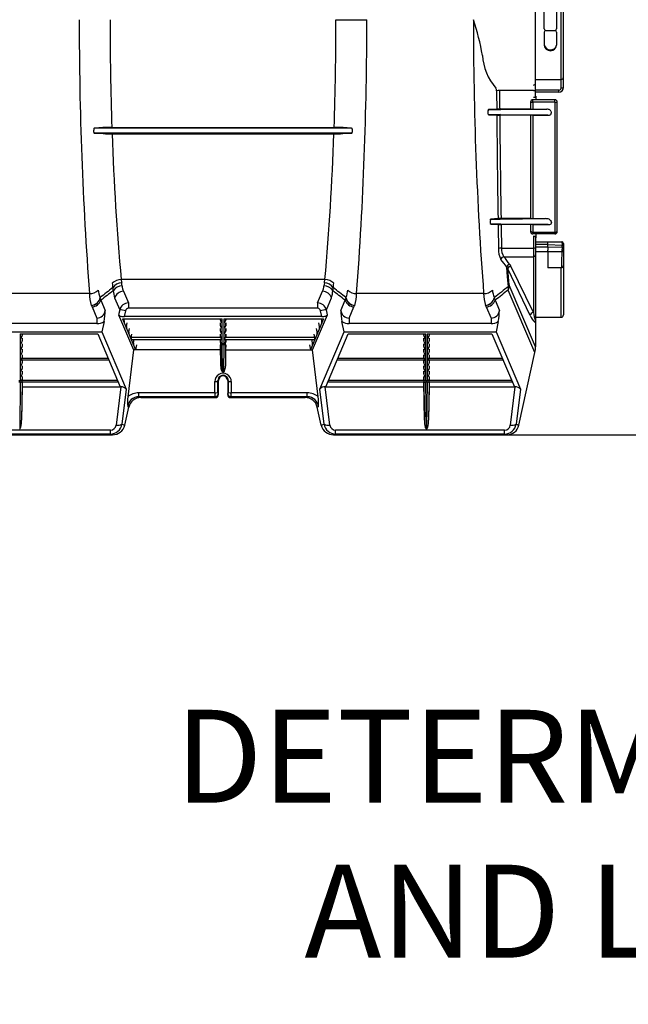
# Model space of a CAD drawing. Units: inches. Extents: x 0 to 550, y 0 to 425.
# Drawn here: x 456 to 480, y 305 to 345 of the extents above; entities that cross this region are included whole.
import ezdxf

# ---------------------------------------------------------------- set-up
doc = ezdxf.new("R2010")
doc.units = ezdxf.units.IN
doc.header["$LTSCALE"] = 50
doc.header["$MEASUREMENT"] = 0
doc.layers.add('dim', color=1, linetype='Continuous')
doc.layers.add('pipe', color=7, linetype='Continuous')
doc.styles.get("Standard").update_dxf_attribs({"font": 'arial.ttf'})
doc.dimstyles.new('ADS DETAIL', dxfattribs={"dimscale": 50, "dimtxt": 0.075, "dimasz": 0.125, "dimexe": 0.0625, "dimexo": 0.0625, "dimgap": 0.09, "dimtad": 0, "dimtih": 1, "dimtoh": 1, "dimdec": 1, "dimrnd": 0.5, "dimzin": 12, "dimdsep": 46, "dimtxsty": 'Standard', "dimcen": 0.09, "dimclrd": 256, "dimclre": 256, "dimclrt": 256, "dimazin": 2, "dimtfac": 1, "dimtdec": 1, "dimtofl": 0, "dimtmove": 0, "dimatfit": 3, "dimfxl": 0, "dimtolj": 1, "dimtzin": 0, "dimarcsym": 0})

# ---------------------------------------------------------------- blocks, each defined once
blk = doc.blocks.new('*D9')
at = {"layer": 'Defpoints', "color": 0}
for p in [(471.877, 327.828), (471.877, 296.367), (489.703, 296.367)]:
    blk.add_point(p, dxfattribs=at)
at = {"layer": 'dim', "lineweight": -2}
for p, q in [((489.703, 334.078), (489.703, 340.328)), ((475.002, 327.828), (492.828, 327.828)), ((475.002, 296.367), (492.828, 296.367)), ((489.703, 290.117), (489.703, 283.867))]:
    blk.add_line(p, q, dxfattribs=at)
at = {"layer": 'dim'}
for points in [[(488.661, 334.078), (490.745, 334.078), (489.703, 327.828)], [(488.661, 290.117), (490.745, 290.117), (489.703, 296.367)]]:
    blk.add_solid(points, dxfattribs=at)
at = {"layer": 'dim', "insert": (489.703, 311.732), "char_height": 3.75, "attachment_point": 5}
blk.add_mtext('\\A1;DETERMINED BY STATE \\PAND LOCAL CODES', dxfattribs=at)
blk = doc.blocks.new('A$C2BE60011')
at = {"color": 7, "linetype": 'Continuous'}
for p, q in [((150.035, -3.859), (150.035, 2.359)), ((151.07, -3.506), (151.07, 2.006)), ((151.16, -3.483), (151.16, 1.983)), ((150.385, -1.125), (150.385, -0.375)), ((150.885, -0.375), (150.885, -1.125)), ((141.98, -0.75), (143.223, -0.75)), ((150.447, -1.188), (150.822, -1.188)), ((150.385, -1.25), (150.385, -1.778)), ((150.885, -1.25), (150.885, -1.778)), ((150.035, -3.162), (151.07, -3.162)), ((151.148, -3.495), (151.139, -3.498)), ((151.155, -3.491), (151.148, -3.495)), ((151.159, -3.487), (151.155, -3.491)), ((151.16, -3.483), (151.159, -3.487)), ((149.945, -3.612), (148.58, -3.612)), ((150.045, -3.883), (149.945, -3.883)), ((150.034, -3.863), (150.031, -3.866)), ((150.035, -3.859), (150.034, -3.863)), ((150.973, -3.589), (150.035, -3.589)), ((150.973, -3.671), (150.035, -3.671)), ((150.035, -3.83), (150.045, -3.83)), ((150.045, -3.83), (150.045, -3.981)), ((150.973, -3.671), (150.973, -3.589)), ((148.466, -4.361), (148.136, -4.38)), ((149.835, -4.36), (148.586, -4.36)), ((148.593, -4.38), (150.486, -4.362)), ((149.835, -4.076), (149.835, -4.36)), ((149.925, -4.084), (149.925, -4.362)), ((149.925, -4.362), (150.486, -4.362)), ((149.93, -4.079), (149.93, -3.981)), ((150.815, -3.981), (149.93, -3.981)), ((150.815, -4.079), (149.93, -4.079)), ((150.815, -4.079), (150.815, -3.981)), ((150.82, -9.318), (150.82, -4.084)), ((150.91, -9.299), (150.91, -4.076)), ((148.112, -4.455), (148.111, -4.508)), ((148.118, -4.408), (148.121, -4.399)), ((148.121, -4.399), (148.125, -4.391)), ((148.128, -4.581), (148.125, -4.578)), ((148.132, -4.583), (148.128, -4.581)), ((148.132, -4.583), (148.468, -4.602)), ((148.593, -4.583), (148.132, -4.583)), ((148.136, -4.38), (148.593, -4.38)), ((149.835, -4.603), (148.588, -4.603)), ((150.528, -4.601), (148.593, -4.583)), ((149.835, -4.603), (149.835, -8.775)), ((149.925, -4.601), (149.925, -8.777)), ((149.925, -4.601), (150.528, -4.601)), ((150.652, -4.436), (150.66, -4.481)), ((150.66, -4.481), (150.668, -4.527)), ((132.575, -5.104), (132.232, -5.123)), ((142.61, -5.123), (132.232, -5.123)), ((132.936, -5.099), (141.906, -5.099)), ((142.61, -5.123), (142.267, -5.104)), ((142.61, -5.123), (142.614, -5.124)), ((142.614, -5.124), (142.618, -5.128)), ((142.618, -5.128), (142.623, -5.133)), ((132.219, -5.323), (132.216, -5.319)), ((132.223, -5.326), (132.219, -5.323)), ((132.227, -5.327), (132.223, -5.326)), ((142.615, -5.327), (132.227, -5.327)), ((132.227, -5.327), (132.584, -5.347)), ((132.945, -5.352), (141.898, -5.352)), ((142.258, -5.347), (142.615, -5.327)), ((148.206, -8.867), (148.204, -8.92)), ((148.214, -8.82), (148.217, -8.811)), ((148.219, -8.994), (148.216, -8.991)), ((148.217, -8.811), (148.221, -8.803)), ((148.222, -8.995), (148.219, -8.994)), ((148.595, -8.995), (148.222, -8.995)), ((148.222, -8.995), (148.523, -9.012)), ((148.519, -8.776), (148.232, -8.792)), ((148.232, -8.792), (148.595, -8.792)), ((148.595, -8.792), (150.441, -8.777)), ((150.543, -9.012), (148.595, -8.995)), ((149.835, -8.775), (148.639, -8.775)), ((149.835, -9.014), (148.643, -9.014)), ((149.835, -9.013), (149.835, -9.299)), ((149.925, -8.777), (150.441, -8.777)), ((149.925, -9.012), (149.925, -9.318)), ((149.925, -9.012), (150.543, -9.012)), ((150.641, -8.85), (150.66, -8.894)), ((150.66, -8.894), (150.679, -8.937)), ((149.836, -9.302), (149.835, -9.299)), ((149.84, -9.305), (149.836, -9.302)), ((149.847, -9.309), (149.84, -9.305)), ((149.856, -9.311), (149.847, -9.309)), ((149.867, -9.314), (149.856, -9.311)), ((149.93, -9.323), (149.93, -9.394)), ((149.93, -9.323), (150.815, -9.323)), ((150.815, -9.394), (149.93, -9.394)), ((149.945, -9.489), (149.945, -12.568)), ((149.945, -9.489), (150.045, -9.489)), ((150.006, -9.497), (150.016, -9.5)), ((150.016, -9.5), (150.024, -9.503)), ((150.035, -9.516), (150.035, -12.927)), ((150.045, -9.394), (150.045, -9.548)), ((150.815, -9.323), (150.815, -9.394)), ((150.878, -9.314), (150.889, -9.311)), ((150.889, -9.311), (150.898, -9.309)), ((150.898, -9.309), (150.905, -9.305)), ((150.905, -9.305), (150.909, -9.302)), ((150.909, -9.302), (150.91, -9.299)), ((150.035, -9.548), (150.045, -9.548)), ((150.035, -9.711), (151.09, -9.711)), ((150.535, -9.822), (150.035, -9.822)), ((150.035, -9.91), (150.535, -9.91)), ((150.535, -9.808), (150.535, -9.778)), ((150.535, -9.91), (150.535, -9.808)), ((150.535, -9.822), (151.112, -9.848)), ((150.535, -9.91), (150.535, -9.942)), ((150.535, -9.91), (151.115, -9.925)), ((151.115, -9.925), (151.115, -9.935)), ((151.159, -9.82), (151.156, -9.826)), ((151.159, -9.896), (151.156, -9.903)), ((151.16, -9.813), (151.159, -9.82)), ((151.16, -9.89), (151.159, -9.896)), ((151.16, -9.779), (151.16, -9.782)), ((151.16, -9.781), (151.16, -9.78)), ((151.16, -9.78), (151.16, -9.78)), ((151.16, -9.781), (151.16, -12.659)), ((151.16, -9.783), (151.16, -9.782)), ((151.16, -9.782), (151.16, -9.782)), ((151.16, -9.784), (151.16, -9.785)), ((148.659, -9.964), (149.945, -9.964)), ((148.754, -10.316), (149.945, -10.316)), ((150.023, -9.954), (150.014, -9.957)), ((150.03, -9.95), (150.023, -9.954)), ((150.034, -9.947), (150.03, -9.95)), ((150.035, -9.943), (150.034, -9.947)), ((150.035, -10.1), (150.535, -10.1)), ((150.535, -9.942), (150.535, -9.972)), ((150.535, -9.972), (150.535, -10.049)), ((150.535, -10.1), (150.535, -10.757)), ((150.535, -10.1), (151.1, -10.109)), ((151.1, -10.109), (151.099, -10.121)), ((149.945, -12.568), (149.036, -10.692)), ((151.077, -10.649), (151.074, -10.729)), ((151.159, -10.678), (151.16, -10.663)), ((148.907, -11.125), (148.873, -10.732)), ((149.822, -12.685), (148.913, -10.809)), ((148.942, -11.132), (148.913, -10.809)), ((151.07, -10.757), (150.535, -10.757)), ((151.07, -12.755), (151.07, -10.757)), ((151.07, -10.757), (151.073, -10.757)), ((151.074, -10.729), (151.073, -10.757)), ((141.532, -11.238), (133.31, -11.238)), ((148.942, -11.515), (148.907, -11.125)), ((148.971, -11.453), (148.942, -11.132)), ((150.035, -13.955), (148.972, -11.458)), ((132.031, -11.798), (126.387, -11.798)), ((133.402, -11.706), (133.602, -12.175)), ((141.24, -12.175), (141.44, -11.706)), ((147.938, -11.798), (142.811, -11.798)), ((150.01, -14.185), (148.934, -11.657)), ((132.106, -12.279), (132.108, -12.284)), ((132.464, -11.96), (132.466, -11.966)), ((132.492, -12.071), (132.665, -12.478)), ((133.048, -11.974), (133.251, -12.452)), ((133.602, -12.175), (133.602, -12.395)), ((141.24, -12.175), (141.24, -12.395)), ((141.591, -12.452), (141.794, -11.974)), ((142.177, -12.478), (142.35, -12.071)), ((142.377, -11.966), (142.379, -11.96)), ((142.734, -12.284), (142.736, -12.279)), ((148.013, -12.279), (148.015, -12.284)), ((148.371, -11.96), (148.373, -11.966)), ((148.399, -12.071), (148.573, -12.478)), ((132.138, -12.339), (132.329, -12.789)), ((133.251, -12.452), (133.209, -12.654)), ((133.209, -12.654), (133.81, -14.067)), ((133.487, -12.493), (133.437, -12.732)), ((141.24, -12.395), (133.602, -12.395)), ((141.032, -14.067), (141.633, -12.654)), ((141.405, -12.732), (141.355, -12.493)), ((141.633, -12.654), (141.591, -12.452)), ((142.513, -12.789), (142.705, -12.339)), ((148.045, -12.339), (148.236, -12.789)), ((132.329, -13.009), (126.089, -13.009)), ((132.329, -12.789), (132.329, -13.009)), ((132.62, -12.929), (132.533, -13.346)), ((133.362, -12.815), (137.389, -12.815)), ((133.362, -12.815), (133.895, -14.067)), ((133.435, -12.985), (133.433, -12.981)), ((133.434, -12.903), (133.45, -12.815)), ((133.438, -12.987), (133.435, -12.985)), ((141.405, -12.732), (133.437, -12.732)), ((133.441, -12.988), (133.438, -12.987)), ((133.441, -12.988), (133.441, -12.988)), ((133.528, -13.125), (133.554, -12.988)), ((137.314, -12.875), (137.313, -12.815)), ((137.314, -13.097), (137.313, -12.988)), ((137.314, -12.875), (137.314, -12.815)), ((137.314, -13.097), (137.314, -12.988)), ((137.389, -13.828), (137.389, -12.815)), ((137.453, -12.815), (141.48, -12.815)), ((137.453, -12.815), (137.453, -13.828)), ((137.528, -12.815), (137.528, -12.875)), ((137.528, -12.875), (137.529, -12.815)), ((137.528, -12.988), (137.528, -13.097)), ((137.528, -13.097), (137.529, -12.988)), ((141.48, -12.815), (140.947, -14.067)), ((141.314, -13.125), (141.289, -12.988)), ((141.408, -12.903), (141.392, -12.815)), ((141.401, -12.988), (141.405, -12.987)), ((141.401, -12.988), (141.401, -12.988)), ((141.405, -12.987), (141.407, -12.985)), ((141.407, -12.985), (141.409, -12.981)), ((142.309, -13.346), (142.222, -12.929)), ((142.513, -12.789), (142.513, -13.009)), ((148.236, -13.009), (142.513, -13.009)), ((148.236, -12.789), (148.236, -13.009)), ((148.528, -12.929), (148.44, -13.346)), ((150.032, -12.914), (150.031, -12.914)), ((150.032, -12.914), (150.032, -12.914)), ((150.035, -12.755), (151.07, -12.755)), ((150.035, -12.927), (150.035, -13.955)), ((125.885, -13.346), (132.533, -13.346)), ((129.241, -13.429), (129.241, -15.325)), ((129.241, -13.429), (132.365, -13.429)), ((129.316, -13.429), (129.316, -13.489)), ((129.317, -13.429), (129.316, -13.489)), ((132.365, -13.429), (133.276, -15.567)), ((132.533, -13.346), (133.517, -15.657)), ((133.529, -13.207), (133.527, -13.203)), ((133.532, -13.209), (133.529, -13.207)), ((133.535, -13.21), (133.532, -13.209)), ((133.535, -13.21), (133.535, -13.21)), ((133.624, -13.428), (133.621, -13.424)), ((133.623, -13.347), (133.648, -13.21)), ((133.626, -13.431), (133.624, -13.428)), ((133.629, -13.432), (133.626, -13.431)), ((133.63, -13.432), (133.629, -13.432)), ((133.717, -13.568), (133.742, -13.432)), ((137.314, -13.318), (137.313, -13.21)), ((137.314, -13.54), (137.313, -13.432)), ((137.314, -13.318), (137.314, -13.21)), ((137.314, -13.54), (137.314, -13.432)), ((137.528, -13.21), (137.528, -13.318)), ((137.528, -13.318), (137.529, -13.21)), ((137.528, -13.432), (137.528, -13.54)), ((137.528, -13.54), (137.529, -13.432)), ((141.125, -13.568), (141.1, -13.432)), ((141.22, -13.347), (141.194, -13.21)), ((141.212, -13.432), (141.213, -13.432)), ((141.213, -13.432), (141.216, -13.431)), ((141.216, -13.431), (141.219, -13.428)), ((141.219, -13.428), (141.221, -13.424)), ((141.307, -13.21), (141.31, -13.209)), ((141.307, -13.21), (141.307, -13.21)), ((141.31, -13.209), (141.313, -13.207)), ((141.313, -13.207), (141.315, -13.203)), ((141.325, -15.657), (142.309, -13.346)), ((141.567, -15.567), (142.477, -13.429)), ((142.309, -13.346), (148.44, -13.346)), ((142.477, -13.429), (145.601, -13.429)), ((145.525, -13.429), (145.526, -13.489)), ((145.526, -13.489), (145.526, -13.429)), ((145.601, -15.325), (145.601, -13.429)), ((145.665, -13.429), (148.273, -13.429)), ((145.665, -13.429), (145.665, -15.325)), ((145.74, -13.429), (145.74, -13.489)), ((145.741, -13.429), (145.74, -13.489)), ((148.273, -13.429), (149.183, -15.567)), ((148.44, -13.346), (149.424, -15.657)), ((129.316, -13.602), (129.316, -13.71)), ((129.317, -13.602), (129.316, -13.71)), ((129.316, -13.824), (129.316, -13.932)), ((129.317, -13.824), (129.316, -13.932)), ((133.718, -13.65), (133.716, -13.646)), ((137.319, -13.568), (133.717, -13.568)), ((133.721, -13.652), (133.718, -13.65)), ((133.724, -13.653), (133.721, -13.652)), ((133.724, -13.653), (133.724, -13.653)), ((133.724, -13.653), (137.357, -13.653)), ((133.812, -13.871), (133.81, -13.867)), ((133.811, -13.79), (133.837, -13.653)), ((133.815, -13.874), (133.812, -13.871)), ((133.818, -13.875), (133.815, -13.874)), ((133.818, -13.875), (133.818, -13.875)), ((133.931, -13.875), (133.895, -14.067)), ((137.314, -13.762), (137.313, -13.653)), ((137.313, -13.875), (137.316, -14.067)), ((137.314, -13.762), (137.314, -13.653)), ((137.326, -14.735), (137.316, -13.875)), ((137.453, -13.828), (137.389, -13.828)), ((137.403, -14.96), (137.39, -13.866)), ((137.452, -13.866), (137.39, -13.866)), ((137.452, -13.866), (137.439, -14.96)), ((137.485, -13.653), (141.118, -13.653)), ((137.527, -13.875), (137.516, -14.735)), ((141.125, -13.568), (137.523, -13.568)), ((137.529, -13.875), (137.526, -14.067)), ((137.528, -13.653), (137.528, -13.762)), ((137.528, -13.762), (137.529, -13.653)), ((140.911, -13.875), (140.947, -14.067)), ((141.031, -13.79), (141.006, -13.653)), ((141.024, -13.875), (141.027, -13.874)), ((141.024, -13.875), (141.024, -13.875)), ((141.027, -13.874), (141.03, -13.871)), ((141.03, -13.871), (141.032, -13.867)), ((141.118, -13.653), (141.122, -13.652)), ((141.118, -13.653), (141.118, -13.653)), ((141.122, -13.652), (141.124, -13.65)), ((141.124, -13.65), (141.126, -13.646)), ((145.525, -13.602), (145.526, -13.71)), ((145.525, -13.824), (145.526, -13.932)), ((145.526, -13.71), (145.526, -13.602)), ((145.526, -13.932), (145.526, -13.824)), ((145.74, -13.602), (145.74, -13.71)), ((145.741, -13.602), (145.74, -13.71)), ((145.74, -13.824), (145.74, -13.932)), ((145.741, -13.824), (145.74, -13.932)), ((129.316, -14.045), (129.316, -14.153)), ((129.317, -14.045), (129.316, -14.153)), ((129.316, -14.267), (129.316, -14.375)), ((129.317, -14.267), (129.316, -14.375)), ((133.81, -14.067), (133.576, -15.963)), ((137.316, -14.067), (133.81, -14.067)), ((137.316, -14.067), (137.326, -14.735)), ((137.526, -14.067), (137.516, -14.735)), ((137.526, -14.067), (141.032, -14.067)), ((141.266, -15.963), (141.032, -14.067)), ((145.525, -14.045), (145.526, -14.153)), ((145.525, -14.267), (145.526, -14.375)), ((145.526, -14.153), (145.526, -14.045)), ((145.526, -14.375), (145.526, -14.267)), ((145.74, -14.045), (145.74, -14.153)), ((145.741, -14.045), (145.74, -14.153)), ((145.74, -14.267), (145.74, -14.375)), ((145.741, -14.267), (145.74, -14.375)), ((149.362, -17.114), (150.01, -14.185)), ((132.816, -14.488), (129.273, -14.488)), ((129.311, -14.403), (132.78, -14.403)), ((129.316, -14.488), (129.316, -14.597)), ((129.317, -14.488), (129.316, -14.597)), ((145.569, -14.488), (142.026, -14.488)), ((142.062, -14.403), (145.531, -14.403)), ((145.525, -14.488), (145.526, -14.597)), ((145.526, -14.597), (145.526, -14.488)), ((148.724, -14.488), (145.697, -14.488)), ((145.735, -14.403), (148.687, -14.403)), ((145.74, -14.488), (145.74, -14.597)), ((145.741, -14.488), (145.74, -14.597)), ((129.316, -14.71), (129.316, -14.818)), ((129.317, -14.71), (129.316, -14.818)), ((129.316, -14.932), (129.316, -15.04)), ((129.317, -14.932), (129.316, -15.04)), ((137.439, -14.96), (137.403, -14.96)), ((145.525, -14.71), (145.526, -14.818)), ((145.525, -14.932), (145.526, -15.04)), ((145.526, -14.818), (145.526, -14.71)), ((145.526, -15.04), (145.526, -14.932)), ((145.74, -14.71), (145.74, -14.818)), ((145.741, -14.71), (145.74, -14.818)), ((145.74, -14.932), (145.74, -15.04)), ((145.741, -14.932), (145.74, -15.04)), ((129.241, -15.325), (129.177, -15.325)), ((129.24, -15.375), (129.178, -15.375)), ((129.24, -15.375), (129.215, -17.262)), ((129.314, -15.375), (129.294, -16.905)), ((129.315, -15.276), (129.312, -15.29)), ((129.312, -15.29), (133.157, -15.29)), ((133.194, -15.375), (129.314, -15.375)), ((129.317, -15.375), (129.314, -15.567)), ((129.316, -15.262), (129.315, -15.276)), ((129.316, -15.153), (129.316, -15.262)), ((129.317, -15.153), (129.316, -15.262)), ((137.093, -15.807), (137.087, -15.355)), ((137.218, -15.764), (137.212, -15.312)), ((137.234, -15.312), (137.212, -15.312)), ((137.234, -15.875), (137.234, -15.312)), ((137.609, -15.312), (137.609, -15.875)), ((137.609, -15.312), (137.63, -15.312)), ((137.63, -15.312), (137.624, -15.764)), ((137.755, -15.355), (137.749, -15.807)), ((145.528, -15.375), (141.649, -15.375)), ((141.685, -15.29), (145.53, -15.29)), ((145.525, -15.153), (145.526, -15.262)), ((145.525, -15.375), (145.528, -15.567)), ((145.526, -15.262), (145.526, -15.153)), ((145.528, -15.276), (145.526, -15.262)), ((145.53, -15.29), (145.528, -15.276)), ((145.528, -15.375), (145.53, -15.373)), ((145.528, -15.375), (145.528, -15.375)), ((145.548, -16.905), (145.528, -15.375)), ((145.665, -15.325), (145.601, -15.325)), ((145.627, -17.262), (145.602, -15.375)), ((145.664, -15.375), (145.602, -15.375)), ((145.664, -15.375), (145.639, -17.262)), ((145.738, -15.375), (145.718, -16.905)), ((145.739, -15.276), (145.736, -15.29)), ((145.736, -15.29), (149.065, -15.29)), ((149.101, -15.375), (145.738, -15.375)), ((145.741, -15.375), (145.738, -15.567)), ((145.74, -15.262), (145.739, -15.276)), ((145.74, -15.153), (145.74, -15.262)), ((145.741, -15.153), (145.74, -15.262)), ((129.314, -15.567), (129.294, -16.905)), ((129.314, -15.567), (133.296, -15.567)), ((133.296, -15.567), (133.105, -17.107)), ((133.517, -15.657), (133.342, -17.074)), ((134.024, -15.97), (134.024, -15.807)), ((137.093, -15.807), (134.024, -15.807)), ((137.234, -15.875), (137.222, -15.846)), ((137.62, -15.846), (137.609, -15.875)), ((140.818, -15.807), (137.749, -15.807)), ((140.818, -15.97), (140.818, -15.807)), ((141.501, -17.074), (141.325, -15.657)), ((141.737, -17.107), (141.546, -15.567)), ((141.546, -15.567), (145.528, -15.567)), ((145.528, -15.567), (145.548, -16.905)), ((145.738, -15.567), (145.718, -16.905)), ((145.738, -15.567), (149.203, -15.567)), ((149.203, -15.567), (149.013, -17.107)), ((149.424, -15.657), (149.249, -17.074)), ((137.097, -15.97), (134.024, -15.97)), ((134.024, -15.97), (134.109, -16)), ((134.109, -16), (137.109, -16)), ((137.109, -16), (137.097, -15.97)), ((137.745, -15.97), (137.733, -16)), ((137.733, -16), (140.734, -16)), ((140.818, -15.97), (137.745, -15.97)), ((140.734, -16), (140.818, -15.97)), ((133.455, -17.114), (133.616, -16.386)), ((133.575, -16.372), (133.616, -16.386)), ((141.226, -16.386), (141.267, -16.372)), ((141.387, -17.114), (141.226, -16.386)), ((133.342, -17.074), (133.455, -17.114)), ((141.387, -17.114), (141.501, -17.074)), ((149.249, -17.074), (149.362, -17.114)), ((132.877, -17.307), (125.541, -17.307)), ((132.877, -17.47), (125.541, -17.47)), ((129.215, -17.262), (129.203, -17.262)), ((132.877, -17.47), (132.877, -17.307)), ((132.877, -17.47), (132.962, -17.5)), ((141.88, -17.5), (141.965, -17.47)), ((148.784, -17.307), (141.965, -17.307)), ((141.965, -17.47), (141.965, -17.307)), ((148.784, -17.47), (141.965, -17.47)), ((145.639, -17.262), (145.627, -17.262)), ((148.784, -17.47), (148.784, -17.307)), ((148.784, -17.47), (148.869, -17.5)), ((125.456, -17.5), (132.962, -17.5)), ((141.88, -17.5), (148.869, -17.5))]:
    blk.add_line(p, q, dxfattribs=at)
for centre, radius, start, end in [((275.524, -0.923), 143.905, 179.93118, 184.33392), ((260.838, -0.76), 127.976, 179.99532, 181.94276), ((14.445, -0.768), 127.535, 358.05387, 0.00805), ((-0.682, -0.923), 143.905, 355.66608, 0.06882), ((291.432, -0.923), 143.905, 179.93118, 184.33393), ((138.498, -3.807), 9.532, 9.7668, 18.708), ((150.447, -1.125), 0.0625, 180, 270), ((150.447, -1.25), 0.0625, 90, 180), ((150.822, -1.125), 0.0625, 270, 0), ((150.822, -1.25), 0.0625, 0, 90), ((150.637, -1.714), 0.254, 188.0364, 345.4738), ((150.635, -1.748), 0.252, 186.7625, 353.2375), ((150.033, -2.08), 2.144, 182.9507, 221.7106), ((151.071, -3.073), 0.0888, 269.2385, 359.3912), ((148.284, -3.603), 0.177, 354.8103, 33.1247), ((149.946, -3.297), 0.0888, 269.2385, 359.3912), ((150.973, -3.483), 0.188, 270, 0), ((150.98, -3.499), 0.0901, 265.1021, 355.0997), ((151.076, -3.265), 0.242, 268.5994, 285.1207), ((148.566, -4.369), 0.757, 88.9253, 97.9962), ((623.831, -0.65), 475.379, 180.35782, 180.44726), ((622.534, -0.649), 473.963, 180.35814, 180.44853), ((149.97, -3.338), 0.275, 264.7578, 283.6362), ((149.949, -3.626), 0.256, 269.0353, 283.3221), ((149.998, -3.821), 0.056, 280.6226, 305.5047), ((148.569, -7.708), 3.349, 89.7181, 91.7644), ((149.93, -4.076), 0.095, 90, 180), ((149.905, -3.782), 0.303, 256.5501, 273.7089), ((149.903, -3.074), 1.288, 266.9954, 270.9992), ((149.93, -4.084), 0.00501, 90.0588, 180.0732), ((150.492, -4.629), 0.268, 63.8448, 91.3135), ((150.815, -4.076), 0.095, 0, 90), ((150.815, -4.084), 0.00501, 359.941, 89.927), ((150.84, -3.782), 0.303, 266.2911, 283.4499), ((148.296, -4.515), 0.185, 177.6681, 194.0599), ((148.318, -4.457), 0.205, 166.0039, 179.2951), ((148.162, -4.55), 0.0459, 191.8048, 217.1249), ((148.142, -4.398), 0.0189, 107.8258, 157.7665), ((148.566, -1.648), 2.955, 268.0965, 270.4158), ((699.764, 0.113), 551.316, 180.48994, 180.92379), ((699.628, 0.128), 551.06, 180.49189, 180.92563), ((148.588, -4.41), 0.03, 22.9969, 81.1222), ((148.588, -4.553), 0.03, 278.8716, 336.9987), ((149.903, -5.886), 1.285, 88.9999, 93.0134), ((150.541, -4.404), 0.198, 266.2684, 302.1607), ((150.583, -4.456), 0.0723, 16.4337, 67.7068), ((150.623, -4.532), 0.0451, 300.1569, 6.5125), ((132.477, -5.23), 0.278, 164.7292, 180.2788), ((132.301, -5.183), 0.0956, 148.1855, 164.2765), ((132.237, -5.143), 0.0198, 102.7712, 149.5764), ((132.885, -14.986), 9.887, 89.7035, 91.7925), ((141.968, -14.188), 9.089, 88.1158, 90.3882), ((142.553, -5.178), 0.0829, 14.4856, 33.0524), ((142.365, -5.23), 0.278, 359.7212, 15.2707), ((132.443, -5.237), 0.244, 178.6726, 194.5593), ((132.272, -5.282), 0.0671, 194.0916, 212.9607), ((132.883, 3.718), 9.07, 268.1059, 270.3867), ((242.358, -1.508), 109.481, 182.01192, 185.09881), ((32.484, -1.508), 109.481, 354.90119, 357.98808), ((141.948, 4.508), 9.86, 269.7047, 271.8027), ((142.612, -5.31), 0.0174, 281.6598, 329.3869), ((142.561, -5.278), 0.077, 328.2583, 344.6896), ((142.4, -5.237), 0.244, 345.4408, 1.3274), ((148.378, -8.933), 0.175, 175.8093, 194.7091), ((148.413, -8.876), 0.207, 164.4404, 177.6947), ((148.244, -8.969), 0.0358, 193.6989, 219.4732), ((148.238, -8.811), 0.0193, 107.4551, 156.1355), ((148.623, -12.111), 3.337, 89.7214, 91.7771), ((148.622, -6.072), 2.942, 268.0785, 270.4111), ((902.441, 3.33), 754.019, 180.937906, 181.011981), ((148.589, -8.82), 0.0278, 19.6125, 79.1228), ((148.589, -8.968), 0.0278, 280.8703, 340.3847), ((905.546, 3.402), 757.005, 180.939771, 181.011712), ((149.903, -7.5), 1.277, 266.9615, 271.0024), ((149.903, -10.282), 1.27, 88.9966, 93.0574), ((150.444, -9.152), 0.375, 69.1906, 90.4818), ((150.558, -8.799), 0.213, 266.1107, 298.6374), ((150.542, -8.913), 0.118, 32.4391, 72.6132), ((150.645, -8.952), 0.0371, 293.0927, 22.9939), ((149.93, -9.299), 0.095, 180, 270), ((149.922, -8.985), 0.333, 260.4477, 270.4374), ((149.93, -9.318), 0.00501, 179.9358, 269.9323), ((149.947, -9.74), 0.25, 76.3445, 90.5037), ((150.017, -9.521), 0.0188, 14.539, 67.6782), ((150.815, -9.299), 0.095, 270, 0), ((150.815, -9.318), 0.005, 270.0538, 0.0782), ((150.823, -8.985), 0.333, 269.5626, 279.5523), ((150.741, -9.72), 0.207, 177.611, 180.583), ((146.785, -9.757), 3.75, 359.6727, 0.5351), ((151.09, -9.721), 0.0101, 48.755, 89.0833), ((151.09, -9.781), 0.07, 0, 90), ((151.076, -9.737), 0.0311, 23.7881, 48.5027), ((150.996, -9.771), 0.118, 6.2585, 23.1035), ((150.789, -9.8), 0.327, 351.4439, 7.3503), ((151.107, -9.784), 0.0645, 274.7457, 319.1285), ((129.476, -10.681), 21.652, 2.0007, 2.2028), ((151.108, -9.863), 0.0618, 276.2023, 320.4151), ((151.107, -9.783), 0.0529, 0.0915, 3.6273), ((149.328, -10.047), 0.79, 175.6487, 208.6957), ((148.646, -10.218), 0.254, 86.9564, 114.634), ((148.767, -10.45), 0.134, 95.6271, 169.9749), ((149.194, -10.009), 0.537, 175.237, 214.8887), ((-62.881, -175.387), 268.399, 37.8707, 37.95353), ((149.951, -9.702), 0.263, 268.696, 283.8779), ((149.948, -10.229), 0.0871, 268.0544, 358.384), ((100.184, -10.08), 50.351, 359.9775, 0.0348), ((167.245, -11.069), 16.173, 176.6376, 178.5102), ((151.09, -10.051), 0.0701, 277.8751, 358.4), ((150.267, -9.951), 0.849, 349.3221, 1.0893), ((151.091, -10.04), 0.0694, 278.0501, 358.4112), ((-64.224, -176.611), 270.049, 37.89789, 37.98014), ((149.005, -10.756), 0.134, 95.5076, 169.8467), ((149.042, -10.822), 0.13, 92.6495, 174.619), ((148.677, -10.869), 0.4, 26.2215, 38.0592), ((151.07, -10.668), 0.0889, 271.6216, 353.6185), ((148.469, -10.991), 0.479, 22.2164, 32.6489), ((133.297, -11.715), 0.477, 88.3915, 136.2307), ((135.875, -11.126), 2.934, 185.0712, 188.5476), ((133.337, -11.805), 0.437, 90.7961, 146.3007), ((133.334, -11.892), 0.399, 87.8413, 148.1338), ((134.888, -11.047), 1.589, 186.9282, 191.6394), ((132.42, -11.558), 0.932, 3.9798, 11.8108), ((133.847, -11.482), 0.498, 181.3421, 206.7847), ((140.995, -11.482), 0.498, 333.2154, 358.6578), ((142.414, -11.557), 0.923, 168.1518, 176.0576), ((141.508, -11.892), 0.399, 31.8662, 92.1587), ((139.996, -11.053), 1.547, 348.2959, 353.1365), ((141.505, -11.805), 0.437, 33.6993, 89.2039), ((141.545, -11.715), 0.477, 43.7693, 91.6085), ((139.051, -11.136), 2.85, 351.4009, 354.9802), ((193.377, -69.035), 72.684, 127.6868, 128.25766), ((148.115, -11.396), 0.86, 342.3562, 355.8618), ((147.878, -11.527), 1.064, 353.0109, 0.6795), ((148.692, -11.36), 0.294, 328.2712, 341.6512), ((148.991, -11.451), 0.0197, 184.2826, 201.6577), ((132.048, -11.312), 0.486, 267.974, 314.5205), ((133.737, -11.778), 1.706, 180.6607, 197.0802), ((133.104, -11.641), 0.716, 181.4258, 206.5143), ((177.441, -68.996), 72.636, 127.74802, 128.25856), ((177.875, -70.144), 73.703, 127.51307, 128.00758), ((131.358, -11.908), 1.652, 7.8942, 12.1066), ((133.89, -11.67), 0.896, 180.7611, 199.8892), ((133.424, -12.103), 0.397, 93.1246, 161.1168), ((141.418, -12.103), 0.397, 18.8832, 86.8754), ((140.952, -11.67), 0.896, 340.1108, 359.2389), ((143.494, -11.91), 1.663, 167.9067, 172.0924), ((96.967, -70.144), 73.703, 51.99242, 52.48693), ((97.401, -68.996), 72.636, 51.74144, 52.25198), ((141.779, -11.651), 0.675, 332.7124, 359.3474), ((142.794, -11.312), 0.486, 225.4795, 272.026), ((141.215, -11.795), 1.597, 342.3505, 359.9086), ((147.955, -11.312), 0.486, 267.974, 314.5206), ((149.645, -11.778), 1.707, 180.6614, 197.079), ((149.012, -11.641), 0.716, 181.4268, 206.5129), ((194.466, -71.02), 74.814, 127.48851, 128.00653), ((132.066, -11.874), 0.407, 275.6686, 347.7397), ((132.069, -11.88), 0.406, 275.5101, 347.7341), ((131.805, -12.483), 0.362, 23.4155, 33.3376), ((132.116, -11.942), 0.397, 273.1246, 341.1168), ((131.867, -12.171), 0.633, 9.1349, 18.9385), ((133.617, -12.555), 0.38, 92.323, 164.2123), ((141.225, -12.555), 0.38, 15.7877, 87.677), ((142.963, -12.168), 0.621, 160.9667, 170.9599), ((142.726, -11.942), 0.397, 198.8832, 266.8754), ((142.773, -11.88), 0.406, 192.2659, 264.4899), ((142.777, -11.874), 0.407, 192.2603, 264.3314), ((143.026, -12.477), 0.35, 146.4868, 156.7601), ((147.973, -11.874), 0.407, 275.6688, 347.7391), ((147.976, -11.88), 0.406, 275.5098, 347.7335), ((147.713, -12.483), 0.362, 23.4154, 33.3364), ((148.023, -11.942), 0.397, 273.1246, 341.1168), ((147.775, -12.171), 0.633, 9.1349, 18.9374), ((132.332, -12.455), 0.334, 269.4377, 356.013), ((130.262, -12.466), 2.403, 348.9127, 359.7156), ((133.327, -12.574), 0.143, 214.0868, 258.7071), ((132.955, -14.84), 2.406, 77.2175, 82.9279), ((133.604, -12.513), 0.118, 90.7851, 170.2624), ((141.239, -12.513), 0.118, 9.7376, 89.2149), ((141.887, -14.84), 2.406, 97.072, 102.7825), ((141.415, -12.274), 0.458, 268.7555, 288.7235), ((141.531, -12.593), 0.119, 284.8163, 329.0477), ((144.52, -12.472), 2.343, 180.1465, 191.2252), ((142.51, -12.455), 0.334, 183.987, 270.5623), ((148.24, -12.455), 0.334, 269.4377, 356.013), ((146.17, -12.466), 2.403, 348.9127, 359.7156), ((149.951, -12.697), 0.13, 92.6766, 174.6375), ((150.423, -12.479), 0.635, 198.9636, 228.0347), ((152.643, -12.101), 2.738, 189.8147, 196.9101), ((151.067, -12.662), 0.0929, 271.7909, 1.7707), ((132.33, -12.446), 0.563, 269.853, 301.0077), ((133.432, -12.235), 0.498, 254.5653, 270.6653), ((133.594, -12.945), 0.165, 165.516, 192.6975), ((137.412, -12.874), 0.0972, 180.9162, 197.8368), ((137.412, -13.095), 0.0972, 180.9162, 197.8368), ((137.445, -12.86), 0.134, 199.0652, 245.2608), ((137.356, -12.909), 0.0789, 270.6264, 295.1045), ((137.397, -12.86), 0.133, 294.6902, 340.9837), ((137.487, -12.904), 0.0843, 245.6788, 268.5904), ((137.431, -12.874), 0.0972, 342.1632, 359.0838), ((137.431, -13.095), 0.0972, 342.1632, 359.0838), ((141.248, -12.945), 0.165, 347.3025, 14.484), ((142.512, -12.445), 0.564, 239.0161, 270.1232), ((148.238, -12.446), 0.563, 269.853, 301.0077), ((150.011, -12.934), 0.0215, 231.4795, 305.4473), ((150.103, -12.871), 0.0841, 198.5683, 208.5094), ((149.993, -12.923), 0.0418, 316.7933, 355.2532), ((150.037, -12.907), 0.00922, 207.4171, 228.2508), ((150.032, -12.912), 0.00153, 275.8958, 335.3508), ((150.024, -12.909), 0.0102, 334.243, 351.1851), ((149.972, -12.901), 0.0632, 351.8787, 0.9861), ((129.219, -13.487), 0.0972, 342.1632, 359.0838), ((133.688, -13.166), 0.165, 165.516, 192.6975), ((133.783, -13.388), 0.165, 165.516, 192.6975), ((137.412, -13.317), 0.0972, 180.9162, 197.8368), ((137.445, -13.081), 0.134, 199.0652, 245.2608), ((137.445, -13.303), 0.134, 199.0652, 245.2608), ((137.356, -13.131), 0.0789, 270.6264, 295.1044), ((137.356, -13.353), 0.0789, 270.6264, 295.1044), ((137.397, -13.081), 0.133, 294.6902, 340.9837), ((137.487, -13.126), 0.0843, 245.6788, 268.5904), ((137.397, -13.303), 0.133, 294.6902, 340.9837), ((137.487, -13.347), 0.0843, 245.6788, 268.5904), ((137.431, -13.317), 0.0972, 342.1632, 359.0838), ((141.06, -13.388), 0.165, 347.3025, 14.484), ((141.154, -13.166), 0.165, 347.3025, 14.484), ((145.624, -13.487), 0.0972, 180.9162, 197.8368), ((145.643, -13.487), 0.0972, 342.1632, 359.0838), ((129.185, -13.473), 0.133, 294.7285, 340.9455), ((129.275, -13.517), 0.0847, 245.7333, 268.5314), ((129.185, -13.695), 0.133, 294.7285, 340.9455), ((129.275, -13.739), 0.0847, 245.7333, 268.5314), ((129.219, -13.709), 0.0972, 342.1632, 359.0838), ((133.877, -13.609), 0.165, 165.516, 192.6975), ((133.971, -13.831), 0.165, 165.516, 192.6975), ((137.412, -13.538), 0.0972, 180.9162, 197.8368), ((137.387, -13.755), 0.0724, 183.4956, 272.1142), ((137.423, -13.759), 0.109, 181.1566, 196.2315), ((137.304, -13.847), 0.0306, 294.1848, 350.9511), ((137.445, -13.525), 0.134, 199.0652, 245.2608), ((133.916, -15.052), 3.629, 19.6661, 20.3539), ((137.298, -13.843), 0.0373, 346.2869, 19.1819), ((137.387, -13.765), 0.101, 238.8031, 271.7233), ((137.356, -13.574), 0.0789, 270.6264, 295.1045), ((139.846, -13.816), 2.457, 180.279, 181.1795), ((135.323, -13.82), 2.129, 358.7512, 359.7903), ((137.455, -13.765), 0.101, 268.2767, 301.1969), ((137.397, -13.525), 0.133, 294.6902, 340.9837), ((137.487, -13.569), 0.0843, 245.6788, 268.5904), ((137.455, -13.755), 0.0724, 267.8858, 356.5044), ((137.552, -13.843), 0.0458, 155.9295, 191.1101), ((137.538, -13.847), 0.0306, 189.0531, 245.811), ((137.047, -13.633), 0.501, 337.564, 341.7741), ((137.431, -13.538), 0.0972, 342.1632, 359.0838), ((137.421, -13.76), 0.107, 343.6638, 358.9481), ((140.871, -13.831), 0.165, 347.3025, 14.484), ((140.965, -13.609), 0.165, 347.3025, 14.484), ((145.624, -13.709), 0.0972, 180.9162, 197.8368), ((145.657, -13.473), 0.133, 199.0545, 245.2715), ((145.657, -13.695), 0.133, 199.0545, 245.2715), ((145.568, -13.523), 0.0793, 270.6939, 295.0414), ((145.568, -13.744), 0.0793, 270.694, 295.0414), ((145.609, -13.473), 0.133, 294.7285, 340.9455), ((145.699, -13.517), 0.0847, 245.7333, 268.5314), ((145.609, -13.695), 0.133, 294.7285, 340.9455), ((145.699, -13.739), 0.0847, 245.7333, 268.5314), ((145.643, -13.709), 0.0972, 342.1632, 359.0838), ((129.185, -13.917), 0.133, 294.7285, 340.9455), ((129.275, -13.961), 0.0847, 245.7333, 268.5314), ((129.185, -14.138), 0.133, 294.7285, 340.9455), ((129.275, -14.182), 0.0847, 245.7333, 268.5314), ((129.219, -13.93), 0.0972, 342.1632, 359.0838), ((129.219, -14.152), 0.0972, 342.1632, 359.0838), ((145.624, -13.93), 0.0972, 180.9162, 197.8368), ((145.624, -14.152), 0.0972, 180.9162, 197.8368), ((145.657, -13.917), 0.133, 199.0545, 245.2715), ((145.657, -14.138), 0.133, 199.0545, 245.2715), ((145.568, -13.966), 0.0793, 270.6939, 295.0414), ((145.568, -14.187), 0.0793, 270.6939, 295.0414), ((145.609, -13.917), 0.133, 294.7285, 340.9455), ((145.699, -13.961), 0.0847, 245.7333, 268.5314), ((145.609, -14.138), 0.133, 294.7285, 340.9455), ((145.699, -14.182), 0.0847, 245.7333, 268.5314), ((145.643, -13.93), 0.0972, 342.1632, 359.0838), ((145.643, -14.152), 0.0972, 342.1632, 359.0838), ((148.968, -13.956), 1.067, 347.6032, 0.0355), ((129.185, -14.36), 0.133, 294.7285, 340.9455), ((129.275, -14.404), 0.0847, 245.7333, 268.5314), ((129.185, -14.581), 0.133, 294.7285, 340.9455), ((129.219, -14.374), 0.0972, 342.1632, 359.0838), ((129.219, -14.595), 0.0972, 342.1632, 359.0838), ((145.624, -14.374), 0.0972, 180.9162, 197.8368), ((145.624, -14.595), 0.0972, 180.9162, 197.8368), ((145.657, -14.36), 0.133, 199.0545, 245.2715), ((145.657, -14.581), 0.133, 199.0545, 245.2715), ((145.568, -14.409), 0.0793, 270.694, 295.0414), ((145.609, -14.36), 0.133, 294.7285, 340.9455), ((145.699, -14.404), 0.0847, 245.7333, 268.5314), ((145.609, -14.581), 0.133, 294.7285, 340.9455), ((145.643, -14.374), 0.0972, 342.1632, 359.0838), ((145.643, -14.595), 0.0972, 342.1632, 359.0838), ((129.275, -14.625), 0.0847, 245.7333, 268.5314), ((129.185, -14.803), 0.133, 294.7285, 340.9455), ((129.275, -14.847), 0.0847, 245.7333, 268.5314), ((129.185, -15.025), 0.133, 294.7285, 340.9455), ((129.219, -14.817), 0.0972, 342.1632, 359.0838), ((129.219, -15.038), 0.0972, 342.1632, 359.0838), ((137.421, -15.351), 0.334, 359.2671, 180.7329), ((137.798, -14.744), 0.472, 178.8746, 200.7463), ((137.455, -14.875), 0.105, 200.1451, 226.0821), ((137.404, -14.928), 0.0317, 225.7302, 267.7583), ((137.436, -14.922), 0.0373, 274.9883, 322.2533), ((137.369, -14.864), 0.126, 320.1382, 338.1987), ((137.022, -14.74), 0.494, 339.7443, 0.6349), ((145.624, -14.817), 0.0972, 180.9162, 197.8368), ((145.624, -15.038), 0.0972, 180.9162, 197.8368), ((145.657, -14.803), 0.133, 199.0545, 245.2715), ((145.657, -15.025), 0.133, 199.0545, 245.2715), ((145.568, -14.631), 0.0793, 270.6939, 295.0414), ((145.568, -14.852), 0.0793, 270.6939, 295.0414), ((145.699, -14.625), 0.0847, 245.7333, 268.5314), ((145.609, -14.803), 0.133, 294.7285, 340.9455), ((145.699, -14.847), 0.0847, 245.7333, 268.5314), ((145.609, -15.025), 0.133, 294.7285, 340.9455), ((145.643, -14.817), 0.0972, 342.1632, 359.0838), ((145.643, -15.038), 0.0972, 342.1632, 359.0838), ((126.43, -15.309), 2.81, 358.6555, 359.6889), ((129.246, -15.272), 0.103, 266.7322, 302.818), ((129.275, -15.069), 0.0847, 245.7333, 268.5314), ((129.243, -15.252), 0.0724, 267.8858, 356.5044), ((129.336, -15.341), 0.039, 166.1582, 207.4985), ((131.495, -15.998), 2.295, 162.0187, 163.115), ((129.341, -15.341), 0.0428, 204.5557, 231.8875), ((137.088, -15.065), 0.29, 269.803, 287.2168), ((137.143, -15.246), 0.101, 287.9068, 305.3226), ((137.187, -15.307), 0.0262, 304.8778, 347.9298), ((137.421, -15.308), 0.209, 358.8328, 181.1672), ((137.421, -15.312), 0.188, 0, 180), ((137.655, -15.307), 0.0262, 192.0702, 235.1222), ((137.699, -15.246), 0.101, 234.6774, 252.0932), ((137.754, -15.065), 0.29, 252.7832, 270.197), ((145.599, -15.252), 0.0724, 183.4956, 272.1142), ((144.988, -15.483), 0.576, 15.2669, 19.6264), ((145.491, -15.335), 0.0546, 314.991, 333.4699), ((145.507, -15.341), 0.0382, 332.0112, 14.4644), ((145.596, -15.272), 0.103, 237.182, 273.2678), ((145.568, -15.074), 0.0793, 270.694, 295.0414), ((148.412, -15.309), 2.81, 180.3111, 181.3445), ((142.854, -15.309), 2.81, 358.6555, 359.6889), ((145.67, -15.272), 0.103, 266.7322, 302.818), ((145.699, -15.069), 0.0847, 245.7333, 268.5314), ((145.667, -15.252), 0.0724, 267.8858, 356.5044), ((145.76, -15.341), 0.039, 166.1582, 207.4985), ((147.919, -15.998), 2.295, 162.0187, 163.115), ((145.765, -15.341), 0.0428, 204.5557, 231.8875), ((133.322, -15.819), 0.253, 39.7988, 96.0428), ((134.017, -16.505), 0.699, 89.4517, 129.1408), ((137.094, -15.516), 0.29, 269.803, 287.2168), ((139.429, -15.835), 2.336, 179.2968, 183.3102), ((137.097, -15.845), 0.125, 270.1184, 359.698), ((137.109, -15.875), 0.125, 270.0558, 0.1278), ((137.149, -15.697), 0.101, 287.9068, 305.3226), ((137.192, -15.758), 0.0262, 304.8778, 347.9298), ((137.805, -15.778), 0.587, 178.605, 186.6064), ((137.733, -15.875), 0.125, 179.8722, 269.9442), ((136.929, -15.773), 0.695, 354.0177, 0.7709), ((137.745, -15.845), 0.125, 180.302, 269.8816), ((137.65, -15.758), 0.0262, 192.0702, 235.1222), ((137.693, -15.697), 0.101, 234.6773, 252.0932), ((137.748, -15.516), 0.29, 252.7832, 270.197), ((134.979, -15.825), 2.77, 357.0041, 0.3888), ((140.827, -16.501), 0.695, 50.7382, 90.6693), ((141.515, -15.806), 0.241, 82.4129, 141.7455), ((149.23, -15.819), 0.253, 39.7988, 96.0428), ((135.284, -16.173), 1.721, 173.0007, 186.6377), ((134.001, -16.397), 0.428, 87.0167, 176.6222), ((134.102, -16.499), 0.499, 89.2594, 166.9204), ((140.741, -16.498), 0.498, 12.9827, 90.8374), ((140.841, -16.397), 0.428, 3.3778, 92.9833), ((139.558, -16.173), 1.721, 353.3623, 6.9993), ((128.128, -16.913), 1.167, 346.3692, 0.3665), ((132.874, -16.996), 0.474, 270.3587, 350.5809), ((133.18, -16.778), 0.337, 257.29, 298.7483), ((141.663, -16.778), 0.337, 241.2517, 282.71), ((141.968, -16.996), 0.474, 189.3979, 269.6625), ((146.635, -16.921), 1.087, 179.2011, 194.8067), ((144.552, -16.913), 1.167, 346.3692, 0.3665), ((148.781, -16.996), 0.474, 270.3587, 350.5809), ((149.087, -16.778), 0.337, 257.29, 298.7483), ((129.209, -17.229), 0.0336, 280.9606, 334.7454), ((129.042, -17.132), 0.226, 330.4448, 345.6228), ((132.882, -17.082), 0.225, 268.6567, 353.6235), ((132.969, -17.002), 0.498, 269.1626, 347.0173), ((141.874, -17.001), 0.499, 193.0796, 270.7406), ((141.96, -17.082), 0.225, 186.4275, 271.2922), ((145.744, -17.156), 0.166, 194.9372, 213.7949), ((145.63, -17.234), 0.0276, 209.516, 263.0307), ((145.633, -17.229), 0.0336, 280.9606, 334.7454), ((145.467, -17.132), 0.226, 330.4448, 345.6228), ((148.79, -17.082), 0.225, 268.6567, 353.6235), ((148.877, -17.002), 0.498, 269.1626, 347.0173)]:
    blk.add_arc(centre, radius, start, end, dxfattribs=at)

msp = doc.modelspace()

# ---------------------------------------------------------------- block references
at = {"layer": 'pipe'}
msp.add_blockref('A$C2BE60011', (326.502, 345.328), dxfattribs=at)

# ---------------------------------------------------------------- dimensions: what is measured, and where the dimension line sits
at = {"layer": 'dim'}
dim = msp.add_linear_dim(base=(489.703, 296.367), p1=(471.877, 327.828), p2=(471.877, 296.367), angle=90, text='DETERMINED BY STATE \\PAND LOCAL CODES', dimstyle='ADS DETAIL', override={"dimpost": '"'}, dxfattribs=at)
dim.commit()
dim.dimension.update_dxf_attribs({"geometry": '*D9', "text_midpoint": (489.703, 311.732), "dimtype": 128})

doc.saveas('drawing.dxf')
